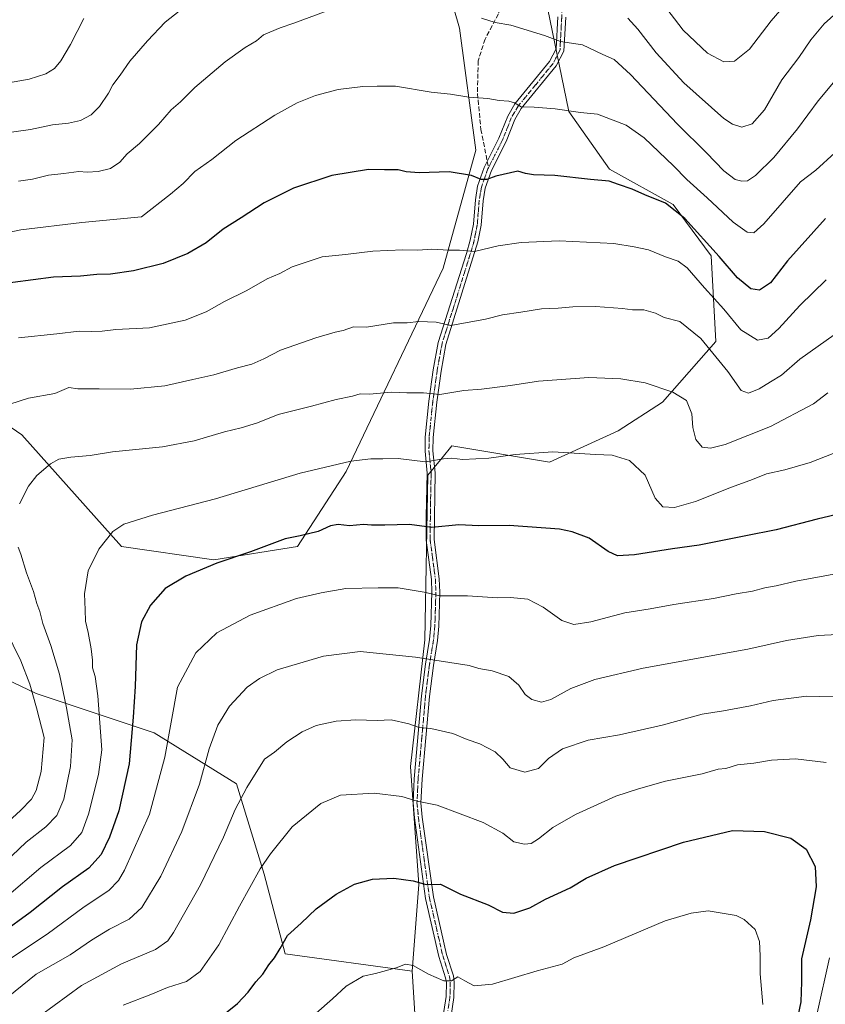
# Model space of a CAD drawing. Units: metres. Extents: x 566493 to 569926, y 4731065 to 4733412.
# Drawn here: x 568203 to 568485, y 4732128 to 4732473 of the extents above; entities that cross this region are included whole.
import ezdxf

# ---------------------------------------------------------------- set-up
doc = ezdxf.new("R2010")
doc.units = ezdxf.units.M
doc.header["$MEASUREMENT"] = 0
for name, pattern in [('DGN Style 3', [2.307223458686699, 1.648016756204785, -0.6592067024819142]), ('DGN Style 4', [2.6384748266838614, 1.318413404963828, -0.6592067024819142, 0.001648016756204785, -0.6592067024819142]), ('DGN Style 5', [1.1536117293433497, 0.4944050268614355, -0.6592067024819142])]:
    doc.linetypes.add(name, pattern=pattern)
for name, color, linetype, lineweight in [('Arbolado forestal CxS', 92, 'Continuous', 0), ('Camino Cxs', 7, 'Continuous', 0), ('Camino eje', 30, 'DGN Style 4', 13), ('Curva de nivel maestra', 30, 'Continuous', 30), ('Curva de nivel normal', 30, 'Continuous', 0), ('Senda', 7, 'DGN Style 3', 0), ('Senda no paivmentada conexión', 7, 'DGN Style 3', 0), ('Vía pecuaria eje', 92, 'DGN Style 5', 0)]:
    doc.layers.add(name, color=color, linetype=linetype, lineweight=lineweight)

# ---------------------------------------------------------------- blocks, each defined once
blk = doc.blocks.new('*U4')
at = {"layer": 'Arbolado forestal CxS', "color": 92, "linetype": 'Continuous', "lineweight": 0}
for points in [[(568342.6655000001, 4732102.0185, 885.2780999999959), (568340.4106999999, 4732139.224300001, 879.6410999999936), (568342.6668999996, 4732169.6655, 874.7128999999987), (568339.8369000005, 4732211.000499999, 867.4602000000014), (568344.8437000001, 4732255.4965, 858.1922000000051), (568345.8258999996, 4732313.1853, 845.4998999999953), (568350.8887, 4732319.3695, 844.2725000000064), (568354.3010999998, 4732323.537699999, 843.3800999999949), (568388.5301000001, 4732317.835899999, 845.2072000000045), (568412.6017000005, 4732328.794700001, 843.0801999999967), (568428.1799, 4732338.8727, 840.3986000000004), (568446.8492999999, 4732360.1721, 833.584400000007), (568445.2969000004, 4732390.192100001, 825.6186000000016), (568431.9729000004, 4732408.1843, 824.1926999999997), (568409.5910999998, 4732420.5997, 823.418399999995), (568395.3753000004, 4732440.731699999, 819.5705000000017), (568387.8129000004, 4732477.0953, 812.8675999999978)], [(568345.5393000003, 4732509.933700001, 809.5191999999952), (568356.9533000002, 4732469.997099999, 815.4462000000058), (568362.6606999999, 4732427.2093, 822.9168999999966), (568351.2451, 4732385.8475, 830.8090999999987), (568317.1926999995, 4732314.519900001, 845.1313999999984), (568300.1853, 4732288.2181, 850.2010000000009), (568270.8107000003, 4732283.576900001, 848.9744000000064), (568238.3443, 4732288.218900001, 845.5258000000031), (568203.4084999999, 4732327.372099999, 836.9377999999998), (568170.3195000002, 4732350.105900001, 829.5834999999935), (568158.1327000001, 4732358.4681, 826.5722999999998), (568132.0626999997, 4732360.1765, 822.9113000000071), (568116.3664999995, 4732367.308499999, 819.3963999999978), (568097.6567000002, 4732388.784700001, 812.8390000000073), (568062.0970999999, 4732390.3323, 807.0198999999994), (568035.0317000002, 4732400.113700001, 800.5864000000003), (568008.2017000001, 4732412.460100001, 793.8098999999929), (567983.9369000001, 4732422.9483, 785.4435999999987), (567940.0176999997, 4732438.3375, 763.5008999999991), (567922.9030999999, 4732456.8793, 751.4156999999979), (567922.9040999999, 4732491.110300001, 745.4327999999952)]]:
    blk.add_polyline3d(points, dxfattribs=at)

msp = doc.modelspace()

# ---------------------------------------------------------------- linework, layer by layer
at = {"layer": 'Arbolado forestal CxS', "color": 92, "linetype": 'Continuous', "lineweight": 0}
for points in [[(567983.9369000001, 4732422.9483, 785.4435999999987), (568008.2017000001, 4732412.460100001, 793.8098999999929), (568035.0317000002, 4732400.113700001, 800.5864000000003), (568062.0970999999, 4732390.3323, 807.0198999999994), (568097.6567000002, 4732388.784700001, 812.8390000000073), (568116.3664999995, 4732367.308499999, 819.3963999999978), (568132.0626999997, 4732360.1765, 822.9113000000071), (568158.1327000001, 4732358.4681, 826.5722999999998), (568170.3195000002, 4732350.105900001, 829.5834999999935), (568203.4084999999, 4732327.372099999, 836.9377999999998), (568238.3443, 4732288.218900001, 845.5258000000031), (568270.8107000003, 4732283.576900001, 848.9744000000064), (568300.1853, 4732288.2181, 850.2010000000009), (568317.1926999995, 4732314.519900001, 845.1313999999984), (568351.2451, 4732385.8475, 830.8090999999987), (568362.6606999999, 4732427.2093, 822.9168999999966), (568356.9533000002, 4732469.997099999, 815.4462000000058), (568345.5393000003, 4732509.933700001, 809.5191999999952)], [(567983.9369000001, 4732422.9483, 785.4435999999987), (568008.2017000001, 4732412.460100001, 793.8098999999929), (568035.0317000002, 4732400.113700001, 800.5864000000003), (568062.0970999999, 4732390.3323, 807.0198999999994), (568097.6567000002, 4732388.784700001, 812.8390000000073), (568116.3664999995, 4732367.308499999, 819.3963999999978), (568132.0626999997, 4732360.1765, 822.9113000000071), (568158.1327000001, 4732358.4681, 826.5722999999998), (568170.3195000002, 4732350.105900001, 829.5834999999935), (568203.4084999999, 4732327.372099999, 836.9377999999998), (568238.3443, 4732288.218900001, 845.5258000000031), (568270.8107000003, 4732283.576900001, 848.9744000000064), (568300.1853, 4732288.2181, 850.2010000000009), (568317.1926999995, 4732314.519900001, 845.1313999999984), (568351.2451, 4732385.8475, 830.8090999999987), (568362.6606999999, 4732427.2093, 822.9168999999966), (568356.9533000002, 4732469.997099999, 815.4462000000058), (568345.5393000003, 4732509.933700001, 809.5191999999952)], [(568170.3195000002, 4732350.105900001, 829.5834999999935), (568203.4084999999, 4732327.372099999, 836.9377999999998), (568238.3443, 4732288.218900001, 845.5258000000031), (568270.8107000003, 4732283.576900001, 848.9744000000064), (568300.1853, 4732288.2181, 850.2010000000009), (568317.1926999995, 4732314.519900001, 845.1313999999984), (568351.2451, 4732385.8475, 830.8090999999987), (568362.6606999999, 4732427.2093, 822.9168999999966), (568356.9533000002, 4732469.997099999, 815.4462000000058), (568345.5393000003, 4732509.933700001, 809.5191999999952)], [(568387.8129000004, 4732477.0953, 812.8675999999978), (568395.3753000004, 4732440.731699999, 819.5705000000017), (568409.5910999998, 4732420.5997, 823.418399999995), (568431.9729000004, 4732408.1843, 824.1926999999997), (568445.2969000004, 4732390.192100001, 825.6186000000016), (568446.8492999999, 4732360.1721, 833.584400000007), (568428.1799, 4732338.8727, 840.3986000000004), (568412.6017000005, 4732328.794700001, 843.0801999999967), (568388.5301000001, 4732317.835899999, 845.2072000000045), (568354.3010999998, 4732323.537699999, 843.3800999999949), (568350.8887, 4732319.3695, 844.2725000000064), (568345.8258999996, 4732313.1853, 845.4998999999953), (568344.8437000001, 4732255.4965, 858.1922000000051), (568339.8369000005, 4732211.000499999, 867.4602000000014), (568342.6668999996, 4732169.6655, 874.7128999999987), (568340.4106999999, 4732139.224300001, 879.6410999999936), (568295.8249000004, 4732145.346899999, 874.7394000000058), (568288.4188999999, 4732173.228700001, 869.7477999999975), (568278.7732999995, 4732204.923900001, 863.0288), (568249.8343000002, 4732222.8391, 852.1526000000014), (568208.4924999997, 4732236.619899999, 834.9440999999933), (568176.7975000005, 4732251.779300001, 822.4367000000058)], [(568387.8129000004, 4732477.0953, 812.8675999999978), (568395.3753000004, 4732440.731699999, 819.5705000000017), (568409.5910999998, 4732420.5997, 823.418399999995), (568431.9729000004, 4732408.1843, 824.1926999999997), (568445.2969000004, 4732390.192100001, 825.6186000000016), (568446.8492999999, 4732360.1721, 833.584400000007), (568428.1799, 4732338.8727, 840.3986000000004), (568412.6017000005, 4732328.794700001, 843.0801999999967), (568388.5301000001, 4732317.835899999, 845.2072000000045), (568354.3010999998, 4732323.537699999, 843.3800999999949), (568350.8887, 4732319.3695, 844.2725000000064), (568345.8258999996, 4732313.1853, 845.4998999999953), (568344.8437000001, 4732255.4965, 858.1922000000051), (568339.8369000005, 4732211.000499999, 867.4602000000014), (568342.6668999996, 4732169.6655, 874.7128999999987), (568340.4106999999, 4732139.224300001, 879.6410999999936)], [(568387.8129000004, 4732477.0953, 812.8675999999978), (568395.3753000004, 4732440.731699999, 819.5705000000017), (568409.5910999998, 4732420.5997, 823.418399999995), (568431.9729000004, 4732408.1843, 824.1926999999997), (568445.2969000004, 4732390.192100001, 825.6186000000016), (568446.8492999999, 4732360.1721, 833.584400000007), (568428.1799, 4732338.8727, 840.3986000000004), (568412.6017000005, 4732328.794700001, 843.0801999999967), (568388.5301000001, 4732317.835899999, 845.2072000000045), (568354.3010999998, 4732323.537699999, 843.3800999999949), (568350.8887, 4732319.3695, 844.2725000000064), (568345.8258999996, 4732313.1853, 845.4998999999953), (568344.8437000001, 4732255.4965, 858.1922000000051), (568339.8369000005, 4732211.000499999, 867.4602000000014), (568342.6668999996, 4732169.6655, 874.7128999999987), (568340.4106999999, 4732139.224300001, 879.6410999999936)], [(567983.9369000001, 4732422.9483, 785.4435999999987), (567981.3302999996, 4732412.797499999, 785.6524000000064), (567984.8515, 4732402.8983, 786.8947000000044), (567999.3170999996, 4732390.4287, 789.7975000000006), (568013.4961000001, 4732373.470100001, 791.2593999999954), (568042.0543000001, 4732362.672499999, 799.4940999999964), (568065.2446999997, 4732342.5593, 805.092300000004), (568084.8306999998, 4732325.8301, 809.3782999999967), (568117.8092999998, 4732305.4277, 817.2348000000056), (568133.2692999998, 4732279.126300001, 815.9320000000008), (568139.4527000003, 4732262.1073, 811.3608999999997), (568176.7975000005, 4732251.779300001, 822.4367000000058), (568208.4924999997, 4732236.619899999, 834.9440999999933), (568249.8343000002, 4732222.8391, 852.1526000000014), (568278.7732999995, 4732204.923900001, 863.0288), (568288.4188999999, 4732173.228700001, 869.7477999999975), (568295.8249000004, 4732145.346899999, 874.7394000000058), (568340.4106999999, 4732139.224300001, 879.6410999999936)], [(567983.9369000001, 4732422.9483, 785.4435999999987), (567981.3302999996, 4732412.797499999, 785.6524000000064), (567984.8515, 4732402.8983, 786.8947000000044), (567999.3170999996, 4732390.4287, 789.7975000000006), (568013.4961000001, 4732373.470100001, 791.2593999999954), (568042.0543000001, 4732362.672499999, 799.4940999999964), (568065.2446999997, 4732342.5593, 805.092300000004), (568084.8306999998, 4732325.8301, 809.3782999999967), (568117.8092999998, 4732305.4277, 817.2348000000056), (568133.2692999998, 4732279.126300001, 815.9320000000008), (568139.4527000003, 4732262.1073, 811.3608999999997), (568176.7975000005, 4732251.779300001, 822.4367000000058), (568208.4924999997, 4732236.619899999, 834.9440999999933), (568249.8343000002, 4732222.8391, 852.1526000000014), (568278.7732999995, 4732204.923900001, 863.0288), (568288.4188999999, 4732173.228700001, 869.7477999999975), (568295.8249000004, 4732145.346899999, 874.7394000000058), (568340.4106999999, 4732139.224300001, 879.6410999999936)], [(568176.7975000005, 4732251.779300001, 822.4367000000058), (568208.4924999997, 4732236.619899999, 834.9440999999933), (568249.8343000002, 4732222.8391, 852.1526000000014), (568278.7732999995, 4732204.923900001, 863.0288), (568288.4188999999, 4732173.228700001, 869.7477999999975), (568295.8249000004, 4732145.346899999, 874.7394000000058), (568340.4106999999, 4732139.224300001, 879.6410999999936), (568342.6655000001, 4732102.0185, 885.2780999999959), (568343.7915000003, 4732071.577500001, 890.2358999999997), (568346.0456999998, 4732035.499700001, 897.0314000000071), (568348.6085000001, 4732011.315500001, 902.2746000000043), (568344.3296999997, 4731977.097300001, 910.2369999999937), (568333.7583, 4731956.914899999, 914.9930000000023), (568328.6460999995, 4731947.1557, 917.5228000000062), (568313.5796999997, 4731924.236099999, 923.282800000001), (568246.0351, 4731806.289899999, 939.7712999999932)], [(568340.4106999999, 4732139.224300001, 879.6410999999936), (568342.6655000001, 4732102.0185, 885.2780999999959), (568343.7915000003, 4732071.577500001, 890.2358999999997), (568346.0456999998, 4732035.499700001, 897.0314000000071), (568348.6085000001, 4732011.315500001, 902.2746000000043), (568344.3296999997, 4731977.097300001, 910.2369999999937), (568333.7583, 4731956.914899999, 914.9930000000023)]]:
    msp.add_polyline3d(points, dxfattribs=at)
at = {"layer": 'Camino Cxs', "color": 7, "linetype": 'Continuous', "lineweight": 0}
for points in [[(568350.4101, 4732118.300100001, 889.6368999999978), (568352.2401000002, 4732130.3301, 883.7292000000016), (568352.3601000002, 4732135.2601, 882.1098000000056), (568352.0900999998, 4732136.960100001, 881.9738000000071), (568349.7302000001, 4732144.4001, 882.0495999999986), (568345.0601000004, 4732164.780099999, 880.845300000001), (568341.1501000002, 4732193.0001, 875.0513000000066), (568340.6700999998, 4732198.300100001, 873.3157999999967), (568341.0601000004, 4732206.7401, 870.0546999999933), (568343.6501000002, 4732235.870100001, 864.3475999999937), (568345.0500999996, 4732246.920100001, 862.3778000000021), (568346.4901000002, 4732255.590100001, 863.4553000000016), (568346.9401000004, 4732260.450099999, 863.2620000000024), (568347.3000999996, 4732272.200099999, 861.2045000000071), (568347.1201, 4732276.6801, 858.9722999999941), (568345.2901, 4732290.460100001, 857.6411999999982), (568345.3101000004, 4732298.7401, 852.9133000000003), (568345.6401000004, 4732313.9301, 848.764599999995), (568344.8701, 4732321.700099999, 846.1132000000072), (568344.9200999998, 4732326.610099999, 845.8157999999967), (568346.2200999996, 4732339.220100001, 842.3852999999945), (568347.7901, 4732350.1601, 839.5705000000017), (568349.4901000002, 4732359.7501, 838.1312999999938), (568359.4200999998, 4732390.940099999, 830.657600000006), (568360.7100999998, 4732395.690099999, 829.4386999999988), (568361.8300999999, 4732401.2501, 828.5216999999975), (568362.5301000001, 4732409.8101, 829.4377999999998), (568363.3201000001, 4732414.620100001, 828.1010999999999), (568365.6401000004, 4732421.1801, 825.8656999999948), (568366.7100999998, 4732423.300100001, 824.9051999999938), (568370.8202000001, 4732431.390100001, 823.9413999999962), (568373.9001000002, 4732439.1501, 825.2222999999941), (568376.3601000002, 4732443.4301, 823.3913999999932), (568388.5900999998, 4732458.3301, 819.6837999999989), (568390.8701, 4732462.7301, 817.8527000000031), (568391.4401000004, 4732473.940099999, 817.8178000000045)], [(568350.4101, 4732118.300100001, 889.6368999999978), (568352.2401000002, 4732130.3301, 883.7292000000016), (568352.3601000002, 4732135.2601, 882.1098000000056), (568352.0900999998, 4732136.960100001, 881.9738000000071), (568349.7302000001, 4732144.4001, 882.0495999999986), (568345.0601000004, 4732164.780099999, 880.845300000001), (568341.1501000002, 4732193.0001, 875.0513000000066), (568340.6700999998, 4732198.300100001, 873.3157999999967), (568341.0601000004, 4732206.7401, 870.0546999999933), (568343.6501000002, 4732235.870100001, 864.3475999999937), (568345.0500999996, 4732246.920100001, 862.3778000000021), (568346.4901000002, 4732255.590100001, 863.4553000000016), (568346.9401000004, 4732260.450099999, 863.2620000000024), (568347.3000999996, 4732272.200099999, 861.2045000000071), (568347.1201, 4732276.6801, 858.9722999999941), (568345.2901, 4732290.460100001, 857.6411999999982), (568345.3101000004, 4732298.7401, 852.9133000000003), (568345.6401000004, 4732313.9301, 848.764599999995), (568344.8701, 4732321.700099999, 846.1132000000072), (568344.9200999998, 4732326.610099999, 845.8157999999967), (568346.2200999996, 4732339.220100001, 842.3852999999945), (568347.7901, 4732350.1601, 839.5705000000017), (568349.4901000002, 4732359.7501, 838.1312999999938), (568359.4200999998, 4732390.940099999, 830.657600000006), (568360.7100999998, 4732395.690099999, 829.4386999999988), (568361.8300999999, 4732401.2501, 828.5216999999975), (568362.5301000001, 4732409.8101, 829.4377999999998), (568363.3201000001, 4732414.620100001, 828.1010999999999), (568365.6401000004, 4732421.1801, 825.8656999999948), (568366.7100999998, 4732423.300100001, 824.9051999999938), (568370.8202000001, 4732431.390100001, 823.9413999999962), (568373.9001000002, 4732439.1501, 825.2222999999941), (568376.3601000002, 4732443.4301, 823.3913999999932), (568388.5900999998, 4732458.3301, 819.6837999999989), (568390.8701, 4732462.7301, 817.8527000000031), (568391.4401000004, 4732473.940099999, 817.8178000000045)], [(568394.2200999996, 4732473.850099999, 817.434500000003), (568393.6101000002, 4732461.9901, 816.5755000000064), (568390.9200999998, 4732456.790100001, 818.4949999999953), (568378.6601, 4732441.840100001, 823.4866999999941), (568376.4101, 4732437.9301, 825.8089000000036), (568373.3601000002, 4732430.2401, 824.3142999999982), (568368.2001, 4732420.0801, 825.9122999999963), (568366.0301999999, 4732413.9301, 829.3674000000028), (568365.3000999996, 4732409.470100001, 830.498900000006), (568364.5900999998, 4732400.870100001, 828.7765000000073), (568363.4200999998, 4732395.050100001, 829.6723000000056), (568352.1901000004, 4732359.0801, 838.6328999999969), (568350.5301000001, 4732349.720100001, 839.2559999999941), (568348.9801000003, 4732338.880100001, 842.011400000003), (568347.7001, 4732326.450099999, 844.1897999999929), (568347.6501000002, 4732321.8201, 844.8316999999952), (568348.4200999998, 4732314.040100001, 849.6863000000012), (568348.0701000001, 4732290.640100001, 857.3200000000071), (568349.8901000004, 4732276.920100001, 859.1808000000019), (568350.0800999999, 4732272.210100001, 861.9661999999954), (568349.7100999998, 4732260.280099999, 864.5378999999957), (568349.2500999998, 4732255.2301, 865.1970000000002), (568347.8002000004, 4732246.520099999, 864.2099000000018), (568346.4200999998, 4732235.5701, 866.1649999999937), (568343.8300999999, 4732206.550100001, 871.3910000000034), (568343.4501, 4732198.360099999, 873.8521000000038), (568343.9101, 4732193.3101, 875.6328999999969), (568347.8002000004, 4732165.290100001, 881.6584000000003), (568352.4200999998, 4732145.130100001, 884.1110999999946), (568354.8101000004, 4732137.600099999, 884.4303999999975), (568355.1501000002, 4732135.450099999, 885.0040000000008), (568355.0201000003, 4732130.0801, 886.7226999999986), (568353.2100999998, 4732118.1801, 890.1350999999995)], [(568394.2200999996, 4732473.850099999, 817.434500000003), (568393.6101000002, 4732461.9901, 816.5755000000064), (568390.9200999998, 4732456.790100001, 818.4949999999953), (568378.6601, 4732441.840100001, 823.4866999999941), (568376.4101, 4732437.9301, 825.8089000000036), (568373.3601000002, 4732430.2401, 824.3142999999982), (568368.2001, 4732420.0801, 825.9122999999963), (568366.0301999999, 4732413.9301, 829.3674000000028), (568365.3000999996, 4732409.470100001, 830.498900000006), (568364.5900999998, 4732400.870100001, 828.7765000000073), (568363.4200999998, 4732395.050100001, 829.6723000000056), (568352.1901000004, 4732359.0801, 838.6328999999969), (568350.5301000001, 4732349.720100001, 839.2559999999941), (568348.9801000003, 4732338.880100001, 842.011400000003), (568347.7001, 4732326.450099999, 844.1897999999929), (568347.6501000002, 4732321.8201, 844.8316999999952), (568348.4200999998, 4732314.040100001, 849.6863000000012), (568348.0701000001, 4732290.640100001, 857.3200000000071), (568349.8901000004, 4732276.920100001, 859.1808000000019), (568350.0800999999, 4732272.210100001, 861.9661999999954), (568349.7100999998, 4732260.280099999, 864.5378999999957), (568349.2500999998, 4732255.2301, 865.1970000000002), (568347.8002000004, 4732246.520099999, 864.2099000000018), (568346.4200999998, 4732235.5701, 866.1649999999937), (568343.8300999999, 4732206.550100001, 871.3910000000034), (568343.4501, 4732198.360099999, 873.8521000000038), (568343.9101, 4732193.3101, 875.6328999999969), (568347.8002000004, 4732165.290100001, 881.6584000000003), (568352.4200999998, 4732145.130100001, 884.1110999999946), (568354.8101000004, 4732137.600099999, 884.4303999999975), (568355.1501000002, 4732135.450099999, 885.0040000000008), (568355.0201000003, 4732130.0801, 886.7226999999986), (568353.2100999998, 4732118.1801, 890.1350999999995)]]:
    msp.add_polyline3d(points, dxfattribs=at)
at = {"layer": 'Camino eje', "color": 30, "linetype": 'DGN Style 4', "lineweight": 13}
for points in [[(568406.9227, 4732547.138699999, 799.7106000000058), (568406.9227, 4732541.1063, 802.2507999999943), (568403.4303000001, 4732527.9299, 805.6861999999965), (568398.9852999998, 4732518.404899999, 806.2307000000002), (568395.1753000002, 4732512.2137, 813.2682999999961), (568393.1114999996, 4732507.7687, 816.8944000000047), (568392.7938999999, 4732503.3237, 814.3430999999982), (568392.9051000001, 4732499.170100001, 811.1587000000001), (568393.0251000002, 4732492.0551, 810.9766999999993), (568392.9301000005, 4732483.0001, 813.2145000000019), (568392.8300999999, 4732473.895099999, 817.3735000000015), (568392.5450999998, 4732468.290100001, 816.9309999999969), (568392.2401000002, 4732462.360099999, 816.6578000000009), (568389.7550999997, 4732457.5601, 818.8591000000015), (568383.6250999998, 4732450.085100001, 823.5654999999971), (568377.5100999996, 4732442.6351, 822.717499999999), (568375.1551000001, 4732438.540100001, 825.3919000000024), (568372.0900999998, 4732430.815099999, 823.8432999999933), (568367.4550999999, 4732421.690099999, 825.0185999999959), (568367.1498999996, 4732421.085300001, 825.4038)], [(568367.1498999996, 4732421.085300001, 825.4038), (568366.9200999998, 4732420.630100001, 825.6592999999993), (568365.8350999998, 4732417.5551, 826.6934000000037), (568364.6750999996, 4732414.2751, 828.719299999997), (568363.9151, 4732409.640100001, 829.966499999995), (568363.5651000004, 4732405.360099999, 829.3418999999994), (568363.2100999998, 4732401.0601, 828.4934999999969), (568362.0651000004, 4732395.370100001, 829.3217000000004), (568361.4200999998, 4732392.995100001, 829.9590000000027), (568355.8051000005, 4732375.0101, 834.9182000000002), (568350.8400999998, 4732359.415100001, 838.3372999999993), (568349.1601, 4732349.940099999, 839.399900000004), (568348.3850999996, 4732344.520099999, 840.6003000000056), (568347.6001000004, 4732339.050100001, 841.7210999999952), (568346.3101000004, 4732326.530099999, 844.9104999999981), (568346.2600999996, 4732321.7601, 845.4115000000021), (568347.0301000001, 4732313.985099999, 848.9802000000054), (568346.8651000002, 4732306.390100001, 851.452099999995), (568346.6901000004, 4732294.690099999, 854.7810000000027), (568346.6801000005, 4732290.550100001, 857.2636000000057), (568348.5050999997, 4732276.800100001, 858.9342999999935), (568348.6901000004, 4732272.2051, 861.5043000000006), (568348.5050999997, 4732266.2401, 863.2351000000054), (568348.3251, 4732260.3651, 863.8022999999957), (568348.1001000004, 4732257.9351, 863.9737000000023), (568347.8701, 4732255.4101, 864.156799999997), (568346.4250999996, 4732246.720100001, 863.2697000000045), (568345.7251000004, 4732241.1951, 864.3500999999961), (568345.0351, 4732235.720100001, 865.2574000000022), (568343.7401000002, 4732221.210100001, 868.1438000000053), (568342.4451000001, 4732206.645099999, 870.109899999996), (568342.0601000004, 4732198.3301, 873.2847999999941), (568342.5301000001, 4732193.155099999, 874.999100000001), (568344.4751000004, 4732179.145099999, 874.3874999999971), (568346.4301000005, 4732165.0351, 881.2114000000003), (568351.0751, 4732144.765100001, 883.0544999999984), (568353.4501, 4732137.280099999, 883.0270000000019), (568353.7550999997, 4732135.3551, 883.485400000005), (568353.6300999997, 4732130.2051, 885.0638999999937), (568351.8101000004, 4732118.2401, 889.6135999999971)]]:
    msp.add_polyline3d(points, dxfattribs=at)
at = {"layer": 'Curva de nivel maestra', "color": 30, "linetype": 'Continuous', "lineweight": 30, "flags": 128}
for points, elevation in [([(568485.4000000004, 4732403.280099999), (568472.0700000003, 4732388.380100001), (568466.0300000003, 4732380.7501), (568462.1799999997, 4732378.100099999), (568459.1900000004, 4732378.5701), (568454.5599999996, 4732382.4301), (568448.0999999996, 4732389.920100001), (568436, 4732403.2501), (568429.2000000002, 4732408.590100001), (568421.9900000002, 4732411.610099999), (568417.5499999998, 4732413.600099999), (568412.7400000002, 4732415.210100001), (568409.5099999999, 4732416.4101), (568402.9800000004, 4732416.940099999), (568390.4400000004, 4732418.340100001), (568382.8799999999, 4732418.540100001), (568380.0700000003, 4732419.0001), (568377.4000000004, 4732419.8201), (568369.7400000002, 4732418.0801), (568366.54, 4732416.950099999), (568364.6200000001, 4732416.970100001), (568361.2400000002, 4732418.350099999), (568353.3899999997, 4732419.620100001), (568342.8300000001, 4732419.2601), (568338.25, 4732419.600099999), (568335.4299999997, 4732420.340100001), (568330.6900000004, 4732420.290100001), (568325.0800000001, 4732420.4001), (568312.2199999997, 4732418.350099999), (568298.7300000004, 4732413.880100001), (568288.3899999997, 4732408.7501), (568280.3899999997, 4732403.530099999), (568274.0599999996, 4732399.5601), (568268.0599999996, 4732394.7601), (568261.6200000001, 4732390.940099999), (568252.9800000004, 4732387.450099999), (568242.5700000003, 4732384.890100001), (568234.5, 4732383.790100001), (568229.79, 4732383.620100001), (568224.0099999999, 4732383.030099999), (568214.5499999998, 4732382.710100001), (568193.0599999996, 4732379.8201)], 825), ([(568491.4000000004, 4732299.920100001), (568482.4000000004, 4732297.800100001), (568468.0700000003, 4732294.020099999), (568457.4000000004, 4732292.0001), (568441.0700000003, 4732288.6801), (568431.7400000002, 4732287.360099999), (568418.4000000004, 4732285.300100001), (568412.4000000004, 4732284.960100001), (568409.0899999999, 4732286.5001), (568402.4900000002, 4732291.190099999), (568396.4900000002, 4732293.300100001), (568392.0700000003, 4732294.3101), (568374.4299999997, 4732295.5601), (568363.7400000002, 4732295.5101), (568356.7800000003, 4732295.8101), (568347.25, 4732294.9101), (568339.4000000004, 4732295.920100001), (568330.7999999998, 4732295.710100001), (568326.1399999997, 4732295.670100001), (568323.3499999996, 4732295.9101), (568318.4000000004, 4732295.420100001), (568314.4000000004, 4732295.9301), (568311.7300000004, 4732295.5001), (568307.3899999997, 4732293.440099999), (568301.0599999996, 4732291.920100001), (568295.8600000005, 4732290.850099999), (568283.5899999999, 4732286.370100001), (568271.8600000005, 4732282.420100001), (568260.9699999997, 4732277.8201), (568253.7000000002, 4732273.440099999), (568248.5099999999, 4732267.6501), (568245.4199999999, 4732261.8201), (568243.6100000005, 4732253.7501), (568243.1399999997, 4732239.090100001), (568242.4900000002, 4732228.360099999), (568241.1299999999, 4732211.950099999), (568237.4100000003, 4732195.550100001), (568234.2100000001, 4732186.210100001), (568231.2300000004, 4732180.1801), (568226.9299999997, 4732175.360099999), (568217.7300000004, 4732168.880100001), (568206.3899999997, 4732159.870100001), (568196.3899999997, 4732152.620100001)], 850), ([(568274.3099999996, 4732124.100099999), (568279.04, 4732127.880100001), (568282.8099999996, 4732131.880100001), (568285.5700000003, 4732135.550100001), (568287.9800000004, 4732138.210100001), (568290.0300000003, 4732141.520099999), (568292.0499999998, 4732143.960100001), (568294.0499999998, 4732147.2401), (568296.5999999996, 4732151.7301), (568301.4299999997, 4732156.0801), (568306.6600000003, 4732161.120100001), (568313.7599999999, 4732166.210100001), (568320.1500000004, 4732169.720100001), (568326.4199999999, 4732171.530099999), (568333.9400000004, 4732171.880100001), (568340.7199999997, 4732170.9001), (568345.3200000003, 4732169.630100001), (568350.2800000003, 4732169.7601), (568357.2800000003, 4732166.2501), (568367.04, 4732162.470100001), (568372.0300000003, 4732159.9801), (568375.9800000004, 4732159.6601), (568381.6299999999, 4732161.4901), (568387.2000000002, 4732164.5101), (568395.7699999996, 4732168.4801), (568401.4000000004, 4732171.890100001), (568411.3899999997, 4732176.3201), (568435.5199999996, 4732184.450099999), (568452.7199999997, 4732188.590100001), (568464, 4732188.270099999), (568473.2699999996, 4732185.860099999), (568478.6299999999, 4732182.0701), (568481.7100000001, 4732176.0101), (568482.0899999999, 4732168.880100001), (568480.1600000003, 4732157.210100001), (568476.9600000001, 4732143.550100001), (568476.9600000001, 4732135.550100001), (568476.75, 4732128.530099999), (568475.6200000001, 4732123.4901)], 875)]:
    msp.add_lwpolyline(points, dxfattribs=dict(at, elevation=elevation))
at = {"layer": 'Curva de nivel normal', "color": 30, "linetype": 'Continuous', "lineweight": 0, "flags": 128}
for points, elevation in [([(568264.0599999996, 4732480.4301), (568253.7300000004, 4732472.170100001), (568247.4699999997, 4732465.5601), (568241.3700000001, 4732458.4801), (568237.9400000004, 4732453.5101), (568235.3399999999, 4732450.130100001), (568233.8499999996, 4732447.220100001), (568230.7000000002, 4732442.5101), (568227.79, 4732439.640100001), (568224.0599999996, 4732437.670100001), (568219.8300000001, 4732436.7501), (568214.1500000004, 4732436.140100001), (568206.5, 4732434.5101), (568198.0599999996, 4732433.340100001)], 810), ([(568490.5, 4732476.5801), (568484.9600000001, 4732471.5601), (568480.29, 4732465.890100001), (568475.9800000004, 4732459.7301), (568470.0499999998, 4732451.9301), (568464, 4732441.4001), (568459.6799999997, 4732436.4101), (568455.9900000002, 4732435.3101), (568452.7000000002, 4732436.340100001), (568449.7199999997, 4732438.390100001), (568435.6399999997, 4732450.790100001), (568425.9299999997, 4732461.420100001), (568419.4800000004, 4732469.630100001), (568416.0199999996, 4732473.5101)], 810), ([(568471.6399999997, 4732478.7401), (568466.2800000003, 4732472.550100001), (568458.7199999997, 4732462.690099999), (568453.4600000001, 4732458.420100001), (568449.7199999997, 4732458.220100001), (568443.9900000002, 4732461.2501), (568435.3899999997, 4732469.3201), (568428.2000000002, 4732478.790100001)], 805), ([(568225.1200000001, 4732473.360099999), (568220.4400000004, 4732464.340100001), (568217.1399999997, 4732458.5601), (568214.9100000003, 4732455.890100001), (568211.8099999996, 4732453.960100001), (568206.0300000003, 4732452.1601), (568191.3899999997, 4732449.5701)], 805), ([(568309.6299999999, 4732475.800100001), (568298.8799999999, 4732471.790100001), (568294.0199999996, 4732470.1501), (568288.1699999999, 4732467.670100001), (568285.7300000004, 4732465.610099999), (568281.7300000004, 4732463.280099999), (568274.7699999996, 4732458.2401), (568264.0599999996, 4732449.1501), (568259.0800000001, 4732444.220100001), (568255.8600000005, 4732441.360099999), (568251.3899999997, 4732436.2301), (568244.7300000004, 4732429.540100001), (568240.3899999997, 4732425.920100001), (568237.8600000005, 4732422.960100001), (568234.5700000003, 4732420.840100001), (568230.1900000004, 4732419.7401), (568226.3899999997, 4732419.530099999), (568223.3899999997, 4732419.770099999), (568218.1900000004, 4732419.040100001), (568212.7400000002, 4732418.4001), (568207.1200000001, 4732417.0101), (568202.2100000001, 4732416.360099999)], 815), ([(568491.0800000001, 4732454.520099999), (568482.8200000003, 4732444.550100001), (568475.5300000003, 4732434.6601), (568467.25, 4732424.670100001), (568460.8600000005, 4732418.340100001), (568458.0700000003, 4732416.5001), (568456.0700000003, 4732416.300100001), (568453.7400000002, 4732416.950099999), (568449.7400000002, 4732420.0001), (568443.6799999997, 4732426.2601), (568433.4600000001, 4732436.3301), (568417, 4732453.8201), (568411.2000000002, 4732459.050100001), (568407.2800000003, 4732460.7301), (568400.0700000003, 4732464.220100001), (568392.4000000004, 4732465.340100001), (568386.7400000002, 4732467.390100001), (568375.0099999999, 4732471.120100001), (568369.5199999996, 4732471.9901), (568364.6699999999, 4732473.4901)], 815), ([(568488.7100000001, 4732426.270099999), (568481.9400000004, 4732420.2401), (568476.5800000001, 4732416.0801), (568463.7599999999, 4732401.440099999), (568460.1799999997, 4732398.2601), (568457.8399999999, 4732398.470100001), (568452.9699999997, 4732402.0101), (568443.8600000005, 4732410.4801), (568436.7199999997, 4732416.880100001), (568432, 4732421.7401), (568421.7300000004, 4732431.5801), (568415.4000000004, 4732436.050100001), (568405.4000000004, 4732439.860099999), (568399.4199999999, 4732440.440099999), (568390.5800000001, 4732441.770099999), (568383.1200000001, 4732442.280099999), (568378.5599999996, 4732442.380100001), (568376.2999999998, 4732443.790100001), (568374.2999999998, 4732444.450099999), (568370.8399999999, 4732444.6601), (568366.8700000001, 4732445.300100001), (568360.2100000001, 4732445.770099999), (568353.7599999999, 4732446.850099999), (568347.0700000003, 4732447.550100001), (568334.5599999996, 4732449.6501), (568328.1399999997, 4732449.700099999), (568323.0300000003, 4732449.5801), (568314.3899999997, 4732448.4901), (568306.4000000004, 4732446.4301), (568300.0599999996, 4732443.850099999), (568292.1799999997, 4732439.520099999), (568278.5300000003, 4732430.6501), (568270.1200000001, 4732423.970100001), (568264.1699999999, 4732419.720100001), (568260, 4732415.5801), (568255.5999999996, 4732411.800100001), (568245.4600000001, 4732403.890100001), (568224.4500000002, 4732401.9101), (568203.1200000001, 4732399.2601), (568180.3899999997, 4732394.600099999)], 820), ([(568485.6399999997, 4732381.710100001), (568476.4100000003, 4732372.780099999), (568468.9600000001, 4732364.6601), (568465.2800000003, 4732361.3301), (568461.54, 4732360.5601), (568455.7199999997, 4732364.170100001), (568449.6600000003, 4732371.4801), (568442.8799999999, 4732378.9001), (568436.8600000005, 4732385.9101), (568433.6600000003, 4732388.3101), (568429.25, 4732389.8101), (568423.2599999999, 4732392.290100001), (568418.3099999996, 4732393.3101), (568411.0899999999, 4732394.450099999), (568391.9699999997, 4732395.420100001), (568378.6500000004, 4732394.800100001), (568370.5899999999, 4732393.620100001), (568362.2000000002, 4732391.7401), (568357.0099999999, 4732392.170100001), (568353.2800000003, 4732392.100099999), (568347.3099999996, 4732392.460100001), (568342.2999999998, 4732392.120100001), (568337.0599999996, 4732392.2301), (568326.54, 4732391.7601), (568316.9699999997, 4732390.600099999), (568308.8300000001, 4732389.780099999), (568298.2800000003, 4732386.350099999), (568293.9600000001, 4732384.0101), (568289.5300000003, 4732382.040100001), (568282.4100000003, 4732378.0601), (568274.4800000004, 4732374.140100001), (568268.0599999996, 4732370.5001), (568260.7300000004, 4732367.620100001), (568248.1600000003, 4732364.890100001), (568236.4400000004, 4732364.3201), (568231.6500000004, 4732363.7601), (568228.0199999996, 4732363.670100001), (568223.54, 4732363.780099999), (568215.6699999999, 4732362.850099999), (568202.2100000001, 4732361.460100001)], 830), ([(568492.0300000003, 4732365.0801), (568476.3700000001, 4732353.890100001), (568469.9800000004, 4732348.360099999), (568466.0499999998, 4732346.0001), (568462.0700000003, 4732343.460100001), (568458.4000000004, 4732341.940099999), (568455.79, 4732342.9801), (568451.0599999996, 4732349.5701), (568441.6399999997, 4732361.110099999), (568434.2400000002, 4732367.100099999), (568428.7699999996, 4732368.5801), (568425.7599999999, 4732370.0001), (568421.6900000004, 4732371.1801), (568417.7199999997, 4732371.210100001), (568414.1200000001, 4732371.720100001), (568404.7000000002, 4732372.380100001), (568396.6900000004, 4732372.270099999), (568391.5599999996, 4732371.800100001), (568385.7300000004, 4732371.610099999), (568378.54, 4732370.380100001), (568372, 4732369.4901), (568366.0899999999, 4732367.9101), (568353.9600000001, 4732365.780099999), (568348.8399999999, 4732366.890100001), (568342.7100000001, 4732367.130100001), (568338.6200000001, 4732366.670100001), (568333.7999999998, 4732366.620100001), (568324.3300000001, 4732365.1501), (568319.7300000004, 4732365.220100001), (568316.2000000002, 4732364.0001), (568313.3899999997, 4732363.440099999), (568306.5300000003, 4732361.440099999), (568294.1500000004, 4732357.030099999), (568288.29, 4732354.0001), (568284.1200000001, 4732352.130100001), (568279.0700000003, 4732350.850099999), (568270.7699999996, 4732348.380100001), (568263.4000000004, 4732346.8201), (568253.5800000001, 4732344.610099999), (568241.4900000002, 4732343.380100001), (568230.5800000001, 4732343.540100001), (568223.0599999996, 4732343.520099999), (568219.9199999999, 4732343.9801), (568215.0499999998, 4732341.890100001), (568205.75, 4732340.270099999), (568192.5999999996, 4732336.020099999)], 835), ([(568486.25, 4732342.1601), (568481.1200000001, 4732338.290100001), (568466.0700000003, 4732330.3201), (568450.1500000004, 4732324.020099999), (568445.0599999996, 4732322.6501), (568442.0899999999, 4732323.0701), (568439.9000000004, 4732325.7601), (568438.8099999996, 4732329.950099999), (568438.5, 4732334.710100001), (568436.6200000001, 4732339.470100001), (568431.8300000001, 4732342.390100001), (568422.0700000003, 4732345.630100001), (568413.5700000003, 4732346.9801), (568402.3099999996, 4732347.460100001), (568384.7400000002, 4732346.200099999), (568374.9199999999, 4732344.640100001), (568364.7199999997, 4732343.340100001), (568358.4400000004, 4732342.920100001), (568350.0599999996, 4732341.550100001), (568344.3300000001, 4732342.120100001), (568338.5099999999, 4732342.0601), (568333.0700000003, 4732342.360099999), (568325.4000000004, 4732341.610099999), (568322.0700000003, 4732341.770099999), (568319.4000000004, 4732340.920100001), (568313.7400000002, 4732339.7401), (568305.0599999996, 4732337.4001), (568293.3899999997, 4732334.4801), (568286.0599999996, 4732331.610099999), (568280.3899999997, 4732329.800100001), (568274.54, 4732328.460100001), (568263.8600000005, 4732325.2301), (568252.7199999997, 4732323.120100001), (568235.2699999996, 4732321.380100001), (568227.3600000005, 4732320.140100001), (568220.5899999999, 4732319.5801), (568216.3700000001, 4732318.8101), (568213.4500000002, 4732317.1601), (568208.7400000002, 4732313.0801), (568205.7300000004, 4732309.370100001), (568202.5599999996, 4732303.170100001)], 840), ([(568493.9800000004, 4732323.140100001), (568479.9699999997, 4732317.720100001), (568471.1200000001, 4732315.090100001), (568464.6500000004, 4732313.7401), (568459.7599999999, 4732311.700099999), (568452.4000000004, 4732309.050100001), (568439.7400000002, 4732304.030099999), (568432.4000000004, 4732301.9001), (568428.3300000001, 4732302.090100001), (568425.6399999997, 4732305.120100001), (568422.1200000001, 4732313.270099999), (568416.5700000003, 4732318.360099999), (568410.5800000001, 4732320.190099999), (568404.7199999997, 4732320.530099999), (568389.7000000002, 4732321.380100001), (568376.5099999999, 4732320.4301), (568367.29, 4732319.200099999), (568358.1600000003, 4732318.7501), (568354.1799999997, 4732319.2401), (568351.4000000004, 4732318.960100001), (568345.0700000003, 4732317.920100001), (568335.4000000004, 4732319.040100001), (568330.0700000003, 4732318.950099999), (568325.8600000005, 4732319.0101), (568318.9000000004, 4732318.170100001), (568301.0499999998, 4732313.970100001), (568271.3600000005, 4732304.960100001), (568249.2800000003, 4732299.200099999), (568239.2300000004, 4732296.020099999), (568235.3899999997, 4732293.440099999), (568230.4199999999, 4732287.270099999), (568226.6500000004, 4732279.630100001), (568225.3799999999, 4732271.5701), (568225.6100000005, 4732266.050100001), (568225.79, 4732262.0001), (568226.75, 4732258.020099999), (568227.75, 4732252.370100001), (568228.1600000003, 4732248.350099999), (568228.1799999997, 4732245.6601), (568229.1100000005, 4732242.600099999), (568230.0700000003, 4732235.890100001), (568231.0199999996, 4732223.1801), (568231.54, 4732216.860099999), (568230.3499999996, 4732208.200099999), (568226.7800000003, 4732194.350099999), (568224.4400000004, 4732187.9101), (568220.4400000004, 4732183.290100001), (568210.0499999998, 4732175.640100001), (568198.0599999996, 4732165.3201)], 845), ([(568202.1200000001, 4732287.940099999), (568203.0199999996, 4732285.5001), (568205.1100000005, 4732278.960100001), (568207.5499999998, 4732272.370100001), (568208.7199999997, 4732268.170100001), (568209.6799999997, 4732265.4001), (568210.7400000002, 4732261.220100001), (568213.6500000004, 4732253.470100001), (568216.5800000001, 4732243.4801), (568219.1299999999, 4732231.600099999), (568220.0899999999, 4732225.6601), (568221.0499999998, 4732220.380100001), (568220.5499999998, 4732211.090100001), (568218.1200000001, 4732199.550100001), (568215.75, 4732193.880100001), (568211.8099999996, 4732189.880100001), (568204.9400000004, 4732184.550100001), (568194.7800000003, 4732174.880100001)], 840), ([(568490.8799999999, 4732278.9901), (568474.9600000001, 4732276.0001), (568468.0700000003, 4732274.390100001), (568464.0700000003, 4732273.710100001), (568459.7400000002, 4732272.530099999), (568454.0700000003, 4732271.6601), (568446.0700000003, 4732269.940099999), (568432.1200000001, 4732267.8201), (568423.9199999999, 4732266.3101), (568415, 4732264.9101), (568403.0499999998, 4732261.800100001), (568397.0300000003, 4732260.840100001), (568392.8600000005, 4732262.280099999), (568386.3799999999, 4732266.960100001), (568380.9500000002, 4732269.700099999), (568374.8399999999, 4732270.3201), (568370.3399999999, 4732270.1501), (568359.8099999996, 4732270.960100001), (568350.0999999996, 4732270.960100001), (568344.5199999996, 4732272.2301), (568335.4000000004, 4732273.700099999), (568328.4199999999, 4732273.710100001), (568317.1200000001, 4732273.5101), (568308.4100000003, 4732271.950099999), (568299.7300000004, 4732269.9801), (568283.5599999996, 4732264.0801), (568271.79, 4732257.880100001), (568264.4500000002, 4732250.880100001), (568258.0599999996, 4732238.890100001), (568253.5800000001, 4732214.3201), (568248.1699999999, 4732194.3301), (568239.4000000004, 4732174.6501), (568237.3700000001, 4732171.040100001), (568233.9600000001, 4732167.5601), (568225.2599999999, 4732161.8201), (568212.2999999998, 4732152.220100001), (568198.79, 4732143.200099999)], 855), ([(568197.7000000002, 4732259.0601), (568203.0999999996, 4732248.1601), (568206.2199999997, 4732239.890100001), (568208.5300000003, 4732231.590100001), (568211.2100000001, 4732221.2501), (568210.2400000002, 4732209.3101), (568208.5, 4732202.5701), (568206.8700000001, 4732199.630100001), (568202.9199999999, 4732195.5701), (568194.3899999997, 4732187.880100001)], 835), ([(568196.1699999999, 4732128.3201), (568208.4299999997, 4732138.200099999), (568220.3399999999, 4732145.0101), (568227.9000000004, 4732150.100099999), (568234.1500000004, 4732153.950099999), (568241.1200000001, 4732157.5101), (568245.5599999996, 4732161.540100001), (568252.2199999997, 4732172.550100001), (568259.6100000005, 4732188.210100001), (568265.7400000002, 4732204.880100001), (568269.2000000002, 4732217.2301), (568272.1799999997, 4732225.600099999), (568276.2699999996, 4732232.2301), (568282.4699999997, 4732238.880100001), (568286.8399999999, 4732241.960100001), (568293, 4732245.0001), (568309.2199999997, 4732249.7501), (568322.0899999999, 4732251.4301), (568341.5899999999, 4732249.4001), (568360.4000000004, 4732246.4801), (568363.7400000002, 4732245.390100001), (568368.4400000004, 4732244.5801), (568374.3200000003, 4732242.620100001), (568377.8099999996, 4732239.620100001), (568380.0499999998, 4732236.3101), (568382.4000000004, 4732234.600099999), (568385.7400000002, 4732233.630100001), (568389.0700000003, 4732234.540100001), (568396.0700000003, 4732238.350099999), (568404.5099999999, 4732241.620100001), (568421.4000000004, 4732245.5101), (568458.1200000001, 4732252.220100001), (568471.6399999997, 4732255.2301), (568482.7999999998, 4732256.950099999), (568498.6500000004, 4732257.800100001)], 860), ([(568205.1399999997, 4732120.210100001), (568224.3799999999, 4732134.2301), (568238.4199999999, 4732141.8301), (568250.2800000003, 4732146.8301), (568254.5899999999, 4732149.860099999), (568256.6799999997, 4732152.780099999), (568266.1100000005, 4732169.550100001), (568274.2000000002, 4732186.2301), (568278.2699999996, 4732195.940099999), (568282.3099999996, 4732203.700099999), (568288.5199999996, 4732213.670100001), (568292.0599999996, 4732216.120100001), (568296.3899999997, 4732219.6501), (568301.7300000004, 4732223.2301), (568306.7300000004, 4732225.440099999), (568313.7400000002, 4732226.960100001), (568320.5700000003, 4732227.4001), (568328.0999999996, 4732227.190099999), (568332.9900000002, 4732227.470100001), (568339.2000000002, 4732226.0101), (568342.8799999999, 4732224.700099999), (568346.8700000001, 4732224.350099999), (568354.6200000001, 4732222.590100001), (568359.6699999999, 4732220.460100001), (568364.1500000004, 4732218.9901), (568369.4500000002, 4732216.2401), (568372.1900000004, 4732213.640100001), (568374.7599999999, 4732210.600099999), (568379.8799999999, 4732209.0801), (568384.6399999997, 4732210.360099999), (568388.2100000001, 4732213.890100001), (568393.0700000003, 4732217.2401), (568402.0700000003, 4732220.3201), (568413.0700000003, 4732222.140100001), (568428.0700000003, 4732225.600099999), (568442.1200000001, 4732229.370100001), (568449.6100000005, 4732230.550100001), (568459.1200000001, 4732232.3301), (568467.0700000003, 4732234.2301), (568478.7400000002, 4732235.7401), (568492.9000000004, 4732235.3301)], 865), ([(568485.6500000004, 4732212.450099999), (568474.8799999999, 4732213.720100001), (568466.4299999997, 4732213.3201), (568460.2000000002, 4732212.270099999), (568454.4800000004, 4732211.620100001), (568450.4199999999, 4732210.3101), (568447.7400000002, 4732210.120100001), (568442.0700000003, 4732208.520099999), (568429.2400000002, 4732205.9001), (568419.7599999999, 4732203.2401), (568411.8200000003, 4732200.630100001), (568397.6600000003, 4732194.210100001), (568389.7199999997, 4732189.6601), (568384.6699999999, 4732185.690099999), (568382.0700000003, 4732184.040100001), (568379.7400000002, 4732183.7601), (568376.0700000003, 4732184.6601), (568372.1299999999, 4732187.700099999), (568365.3200000003, 4732191.350099999), (568349.1299999999, 4732197.530099999), (568342.0700000003, 4732198.9001), (568336.7699999996, 4732200.5601), (568327.0599999996, 4732201.670100001), (568315.1799999997, 4732201.0101), (568308.3799999999, 4732198.040100001), (568298.2800000003, 4732189.880100001), (568290.7000000002, 4732180.440099999), (568287.0499999998, 4732175.110099999), (568279.7999999998, 4732162.100099999), (568272.5800000001, 4732148.550100001), (568266.0300000003, 4732139.1601), (568261.2199999997, 4732135.600099999), (568254.4800000004, 4732133.4901), (568248.6600000003, 4732131.020099999), (568238.9199999999, 4732127.340100001)], 870), ([(568306.7000000002, 4732124.4901), (568312.4100000003, 4732129.530099999), (568317.2300000004, 4732133.940099999), (568323.1699999999, 4732137.460100001), (568327.4600000001, 4732138.460100001), (568334.75, 4732140.420100001), (568338.0700000003, 4732141.690099999), (568340.75, 4732141.2601), (568346.1399999997, 4732138.220100001), (568351.4199999999, 4732135.880100001), (568354.1200000001, 4732135.850099999), (568356.3399999999, 4732137.3101), (568358.8200000003, 4732135.920100001), (568362.0800000001, 4732134.130100001), (568368.5599999996, 4732134.700099999), (568384.2199999997, 4732139.360099999), (568392.9500000002, 4732141.7601), (568397.0899999999, 4732143.9001), (568407.6100000005, 4732147.7501), (568429.1500000004, 4732156.870100001), (568438.2599999999, 4732159.5601), (568444.2699999996, 4732160.450099999), (568450.5300000003, 4732159.380100001), (568454, 4732158.780099999), (568456.8499999996, 4732157.390100001), (568460.6500000004, 4732153.880100001), (568462.2100000001, 4732149.640100001), (568462.4900000002, 4732144.5801), (568462.4199999999, 4732138.300100001), (568463.3799999999, 4732127.550100001)], 880), ([(568482.4100000003, 4732124.5601), (568486.7599999999, 4732143.9301)], 870)]:
    msp.add_lwpolyline(points, dxfattribs=dict(at, elevation=elevation))
at = {"layer": 'Senda', "color": 7, "linetype": 'DGN Style 3', "lineweight": 0}
msp.add_polyline3d([(568405.6727, 4732546.585999999, 799.848299999998), (568397.5601000004, 4732542.999100001, 800.9955000000047), (568388.8273, 4732538.168299999, 805.4986000000063), (568383.4391000001, 4732531.8509, 808.1015000000043), (568379.7229000004, 4732522.7465, 809.217499999999), (568375.2637, 4732504.909499999, 811.0889000000025), (568375.0295000002, 4732495.147500001, 811.2740999999951), (568373.4700999996, 4732485.9801, 814.7841999999946), (568370.6101000002, 4732474.9901, 818.3894), (568365.9301000005, 4732466.1601, 818.406099999993), (568363.5301000001, 4732458.5701, 820.0325000000012), (568363.2701000003, 4732447.120100001, 822.6423999999971), (568364.4801000003, 4732434.530099999, 824.3163999999962), (568366.7100999998, 4732423.300100001, 824.9051999999938)], dxfattribs=at)
at = {"layer": 'Senda no paivmentada conexión', "color": 7, "linetype": 'DGN Style 3', "lineweight": 0, "extrusion": (-0.04199573306789079, 0.2114873798069635, 0.9764780830036462), "elevation": 977784.3290818937, "flags": 128}
msp.add_lwpolyline([(-1479217.514602621, -4424333.287540914), (-1479217.514602621, -4424330.975103879)], dxfattribs=at)
at = {"layer": 'Vía pecuaria eje', "color": 92, "linetype": 'DGN Style 5', "lineweight": 0}
msp.add_polyline3d([(568392.8300000001, 4732473.895199999, 817.3733999999968), (568392.6875, 4732471.092599999, 817.8601999999955), (568392.5449999999, 4732468.290200001, 816.9311000000016), (568392.3925000001, 4732465.325099999, 816.6315999999933), (568392.2400000002, 4732462.360099999, 816.6579000000056), (568390.8946000002, 4732459.760299999, 817.9823999999935), (568389.7549999999, 4732457.5602, 818.8592000000062), (568386.6900000004, 4732453.8226, 821.4141999999993), (568383.6250999998, 4732450.085200001, 823.5656000000017), (568380.5674999999, 4732446.360099999, 823.1392000000051), (568377.5099999999, 4732442.635199999, 822.717499999999), (568376.2797999998, 4732440.495200001, 824.446100000001), (568375.1550000003, 4732438.540200001, 825.3917999999976), (568373.6152999997, 4732434.66, 824.8791999999958), (568372.0900999998, 4732430.815099999, 823.8432999999933), (568370.0351999998, 4732426.77, 824.1603000000032), (568368.7451, 4732424.2301, 824.6490000000049), (568367.4550000001, 4732421.690099999, 825.0185999999959), (568367.1498999996, 4732421.0854, 825.4038), (568366.9200999998, 4732420.630200001, 825.6592999999993), (568365.8350999998, 4732417.555199999, 826.6934000000037), (568364.6749999998, 4732414.2752, 828.7192000000068), (568364.2803999997, 4732411.869999999, 829.8739999999963), (568363.9151, 4732409.6402, 829.966499999995), (568363.5651000004, 4732405.360200001, 829.3418999999994), (568363.2100999998, 4732401.0602, 828.4934999999969), (568362.6248000005, 4732398.1501, 828.7017999999953), (568362.0651000004, 4732395.370100001, 829.3217000000004), (568361.4200999998, 4732392.995100001, 829.9590000000027), (568360.6479000002, 4732390.5219, 830.7073999999994), (568359.8757999997, 4732388.048800001, 831.3450000000012), (568358.5188999996, 4732383.702600001, 832.2111000000006), (568357.1619999995, 4732379.3563, 833.2837000000001), (568355.8049999997, 4732375.010199999, 834.9183000000049), (568354.5637999997, 4732371.111300001, 836.0418000000063), (568353.3224999999, 4732367.2126, 835.9284999999945), (568352.0812999997, 4732363.313800001, 836.9434000000037), (568350.8399999999, 4732359.415200001, 838.3371999999946), (568349.9899000004, 4732354.620100001, 838.7911000000023), (568349.1600000003, 4732349.940199999, 839.399900000004), (568348.7725000001, 4732347.2301, 839.7890999999945), (568348.3850999996, 4732344.520199999, 840.6002000000008), (568347.9924999997, 4732341.7851, 841.297900000005), (568347.5999999996, 4732339.050200001, 841.7210999999952), (568347.2800000003, 4732335.942600001, 842.5852000000014), (568346.9599000001, 4732332.835100001, 843.8414000000049), (568346.6349999999, 4732329.682600001, 844.4238000000041), (568346.3101000004, 4732326.530099999, 844.9104999999981), (568346.2854000004, 4732324.215100001, 845.0648999999976), (568346.2600999996, 4732321.760199999, 845.4113999999972), (568346.6448999997, 4732317.8751, 846.5656000000017), (568347.0301000001, 4732313.985099999, 848.9802000000054), (568346.9474999999, 4732310.1876, 850.555600000007), (568346.8651000002, 4732306.390100001, 851.452099999995), (568346.8066999996, 4732302.4901, 852.0381000000052), (568346.7483999999, 4732298.590100001, 852.7281999999979), (568346.6901000004, 4732294.690099999, 854.7810000000027), (568346.6799999997, 4732290.550200001, 857.2636000000057), (568347.3251999998, 4732285.691099999, 858.8261000000057), (568347.5948000001, 4732283.6601, 858.9309000000068), (568348.0499, 4732280.2301, 858.8086999999941), (568348.5050999997, 4732276.800200001, 858.9342000000034), (568348.5999999996, 4732274.4451, 860.277900000001), (568348.6900000004, 4732272.205200001, 861.5041999999958), (568348.5975000003, 4732269.2226, 862.5314999999974), (568348.5050999997, 4732266.2402, 863.2351000000054), (568348.415, 4732263.3026, 863.4802000000054), (568348.3250000002, 4732260.3652, 863.8022000000057), (568348.0999999996, 4732257.9352, 863.9735999999976), (568347.8700000001, 4732255.4102, 864.1567000000069), (568347.1453999998, 4732251.055000001, 863.9281999999948), (568346.4249999998, 4732246.7202, 863.2695999999996), (568346.0750000002, 4732243.957599999, 863.8374999999943), (568345.7249999996, 4732241.1952, 864.3500000000058), (568345.3799999999, 4732238.457599999, 864.796199999997), (568345.0350000003, 4732235.7202, 865.2572999999975), (568344.6871999997, 4732231.8223, 866.0997000000062), (568344.3393000001, 4732227.924500001, 867.2823000000062), (568344.0396999996, 4732224.567299999, 867.4989999999962), (568343.7400000002, 4732221.210200001, 868.1437000000006), (568343.3084000006, 4732216.3551, 870.1171000000032), (568342.8766999999, 4732211.5001, 870.3019999999962), (568342.4451000001, 4732206.645099999, 870.109899999996), (568342.2551999995, 4732202.550100001, 871.5136000000057), (568342.0599999996, 4732198.330200001, 873.2847999999941), (568342.3004000001, 4732195.6801, 874.198000000004), (568342.5300000003, 4732193.155099999, 874.9989999999962), (568343.1783999996, 4732188.485099999, 876.4844000000012), (568343.8267000001, 4732183.815099999, 874.6055999999954), (568344.4751000004, 4732179.145199999, 874.3874999999971), (568345.1266999999, 4732174.4418, 875.8138999999937), (568345.7784000002, 4732169.738399999, 878.6809999999969), (568346.4299999997, 4732165.0352, 881.2112999999954), (568347.2083999999, 4732161.638499999, 881.6459999999934), (568347.9868000001, 4732158.241800001, 880.0280000000058), (568348.7651000004, 4732154.845100001, 880.2608999999939), (568349.5351, 4732151.485099999, 880.6377999999969), (568350.3051000005, 4732148.1251, 881.7290000000067), (568351.0750000002, 4732144.7652, 883.0544999999984), (568352.2551999995, 4732141.0452, 883.595300000001), (568353.4500000002, 4732137.280099999, 883.0268999999971), (568353.5849000001, 4732136.4301, 883.2246000000014), (568353.7550999997, 4732135.3552, 883.485400000005), (568353.6900000004, 4732132.670100001, 883.6085000000021), (568353.6300999997, 4732130.205200001, 885.0638999999937), (568353.1775000002, 4732127.2301, 886.527700000006)], dxfattribs=at)

# ---------------------------------------------------------------- block references
at = {"layer": 'Arbolado forestal CxS', "color": 92, "linetype": 'Continuous', "lineweight": 0}
msp.add_blockref('*U4', (0, 0), dxfattribs=at)

doc.saveas('drawing.dxf')
